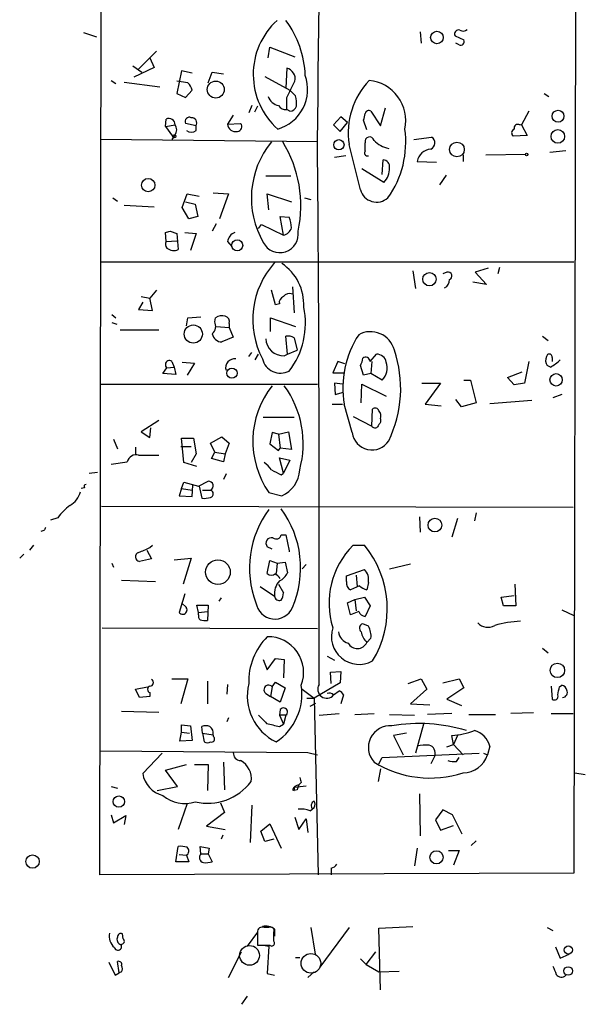
# Model space of a CAD drawing. Extents: x 2 to 739, y 1307 to 2241.
# Drawn here: x 243 to 302, y 1771 to 1874 of the extents above; entities that cross this region are included whole.
import ezdxf

# ---------------------------------------------------------------- set-up
doc = ezdxf.new("R2010")
doc.units = 0
doc.header["$MEASUREMENT"] = 0
doc.layers.add('MAIN', color=5, linetype='CONTINUOUS')

msp = doc.modelspace()

# ---------------------------------------------------------------- linework, layer by layer
at = {"layer": 'MAIN'}
for p, q in [((251.2907, 1784.6306), (251.5447, 1938.3006)), ((301.1593, 1938.3006), (300.9053, 1784.8)), ((284.8187, 1872.7686), (284.9033, 1871.5833)), ((249.5973, 1872.684), (250.952, 1872.2606)), ((288.4593, 1872.3453), (289.3907, 1871.922)), ((257.2173, 1870.7366), (255.3547, 1868.874)), ((268.9013, 1870.0593), (269.0707, 1871.16)), ((269.0707, 1871.16), (271.6953, 1870.144)), ((288.8827, 1871.414), (288.544, 1871.5833)), ((256.54, 1870.0593), (256.9633, 1869.0433)), ((254.762, 1869.2126), (255.6933, 1868.5353)), ((256.9633, 1869.0433), (254.8467, 1868.0273)), ((259.842, 1868.7046), (259.334, 1866.334)), ((260.9427, 1868.4506), (259.842, 1868.7046)), ((270.8487, 1868.9586), (270.764, 1866.9266)), ((252.476, 1867.6886), (252.984, 1867.35)), ((260.5193, 1867.4346), (259.334, 1867.604)), ((262.636, 1867.4346), (263.0593, 1868.5353)), ((263.0593, 1868.5353), (264.2447, 1868.366)), ((268.5627, 1868.112), (271.1873, 1866.6726)), ((253.8307, 1867.5193), (257.556, 1867.0113)), ((260.2653, 1865.9106), (260.9427, 1866.6726)), ((271.1873, 1866.6726), (271.78, 1866.08)), ((259.334, 1866.334), (260.2653, 1865.9106)), ((270.8487, 1864.6406), (270.8487, 1865.9106)), ((297.7727, 1866.334), (298.2807, 1865.9953)), ((267.208, 1865.064), (266.8693, 1864.302)), ((267.8007, 1864.9793), (267.462, 1864.3866)), ((271.1873, 1864.4713), (270.8487, 1864.6406)), ((280.67, 1862.9473), (281.178, 1864.81)), ((258.1487, 1862.8626), (258.2333, 1863.6246)), ((265.2607, 1864.048), (264.668, 1863.1166)), ((276.5213, 1863.8786), (275.7593, 1863.032)), ((277.1987, 1863.286), (276.5213, 1863.8786)), ((279.2307, 1862.524), (278.892, 1863.54)), ((279.654, 1864.4713), (280.67, 1862.9473)), ((296.164, 1864.4713), (295.402, 1863.032)), ((258.1487, 1862.8626), (259.1647, 1863.032)), ((258.1487, 1862.8626), (258.9107, 1861.8466)), ((261.366, 1862.9473), (260.2653, 1863.2013)), ((261.366, 1862.4393), (261.366, 1862.9473)), ((264.668, 1863.1166), (266.0227, 1863.2013)), ((275.7593, 1863.032), (276.4367, 1862.3546)), ((276.4367, 1862.3546), (277.1987, 1863.286)), ((295.2327, 1863.032), (295.4867, 1863.1166)), ((295.402, 1863.032), (295.9947, 1861.9313)), ((274.066, 1861.254), (251.3753, 1861.508)), ((259.1647, 1862.016), (258.826, 1861.508)), ((284.1413, 1861.508), (286.004, 1861.762)), ((295.9947, 1861.9313), (294.5553, 1861.8466)), ((278.5533, 1856.2586), (277.368, 1861)), ((279.0613, 1860.3226), (279.0613, 1861.1693)), ((277.0293, 1859.8146), (275.844, 1859.6453)), ((280.8393, 1857.8673), (280.924, 1859.3913)), ((289.306, 1859.8993), (289.306, 1859.222)), ((291.6767, 1859.8993), (295.8253, 1859.984)), ((300.0587, 1860.3226), (298.3653, 1860.1533)), ((281.0087, 1857.0206), (278.7227, 1858.46)), ((284.48, 1859.222), (286.512, 1859.1373)), ((268.6473, 1857.698), (271.272, 1857.698)), ((287.528, 1857.7826), (286.8507, 1856.7666)), ((252.6453, 1855.412), (253.1533, 1855.0733)), ((259.9267, 1854.396), (260.4347, 1855.8353)), ((260.4347, 1855.8353), (261.7047, 1855.5813)), ((263.144, 1855.92), (264.7527, 1855.8353)), ((264.7527, 1855.8353), (263.8213, 1853.2106)), ((268.986, 1854.142), (268.8167, 1855.8353)), ((268.8167, 1855.8353), (271.3567, 1854.9886)), ((272.7113, 1855.412), (273.3887, 1855.2426)), ((253.8307, 1854.65), (256.9633, 1854.4806)), ((260.604, 1853.2106), (259.9267, 1854.396)), ((260.2653, 1854.9886), (261.2813, 1854.7346)), ((261.2813, 1854.7346), (261.5353, 1853.4646)), ((261.5353, 1853.4646), (260.604, 1853.2106)), ((270.51, 1851.5173), (270.1713, 1853.4646)), ((270.1713, 1853.4646), (271.1027, 1853.38)), ((263.4827, 1852.7026), (263.0593, 1851.9406)), ((267.8853, 1852.1946), (268.224, 1852.618)), ((268.224, 1852.618), (270.51, 1851.5173)), ((258.2333, 1850.84), (258.1487, 1851.7713)), ((258.6567, 1851.9406), (259.334, 1851.6866)), ((259.334, 1851.6866), (259.5033, 1849.9933)), ((260.1807, 1851.7713), (261.366, 1851.6866)), ((261.366, 1851.6866), (260.7733, 1849.9086)), ((258.2333, 1850.84), (259.334, 1850.9246)), ((264.668, 1850.84), (265.0913, 1850.332)), ((251.3753, 1848.7233), (300.9053, 1848.7233)), ((291.9307, 1848.046), (290.576, 1847.6226)), ((293.116, 1848.1306), (292.9467, 1847.4533)), ((284.0567, 1847.792), (284.3107, 1845.9293)), ((287.6127, 1847.6226), (287.1893, 1847.4533)), ((290.576, 1847.6226), (291.7613, 1846.3526)), ((271.4413, 1846.0986), (271.6107, 1843.3893)), ((291.7613, 1846.3526), (290.322, 1846.6066)), ((255.6087, 1845.0826), (256.54, 1844.9133)), ((257.2173, 1845.76), (256.54, 1844.9133)), ((269.6633, 1844.236), (269.24, 1845.76)), ((255.778, 1844.49), (255.3547, 1843.728)), ((256.794, 1843.6433), (256.54, 1844.9133)), ((270.0867, 1844.3206), (269.6633, 1844.236)), ((252.5607, 1843.22), (252.984, 1842.8813)), ((255.3547, 1843.728), (256.794, 1843.6433)), ((260.5193, 1842.8813), (261.874, 1842.966)), ((252.5607, 1842.3733), (253.0687, 1842.204)), ((260.35, 1842.0346), (260.5193, 1842.8813)), ((263.3133, 1842.458), (263.398, 1842.8813)), ((263.4827, 1841.95), (264.8373, 1841.8653)), ((264.8373, 1842.2886), (264.8373, 1841.8653)), ((264.8373, 1841.8653), (265.2607, 1840.8493)), ((269.1553, 1841.442), (269.1553, 1842.8813)), ((269.1553, 1842.8813), (271.78, 1841.95)), ((253.4073, 1841.6113), (257.4713, 1841.6113)), ((265.2607, 1840.8493), (264.0753, 1840.3413)), ((270.9333, 1839.0713), (270.764, 1840.934)), ((297.6033, 1840.934), (298.196, 1840.5106)), ((271.6107, 1840.7646), (271.9493, 1839.4946)), ((266.8693, 1838.8173), (267.208, 1839.2406)), ((267.5467, 1838.4786), (267.8853, 1839.0713)), ((270.5947, 1838.902), (270.9333, 1839.0713)), ((270.9333, 1839.0713), (271.9493, 1839.4946)), ((279.5693, 1838.3093), (280.2467, 1839.0713)), ((258.826, 1838.3093), (259.08, 1837.7166)), ((259.9267, 1838.2246), (261.1967, 1838.14)), ((261.1967, 1838.14), (260.4347, 1836.87)), ((276.1827, 1838.3093), (275.6747, 1837.124)), ((276.9447, 1838.0553), (276.1827, 1838.3093)), ((278.892, 1836.87), (278.5533, 1837.886)), ((279.7387, 1838.3093), (279.654, 1837.0393)), ((296.164, 1838.3093), (295.7407, 1836.0233)), ((298.45, 1837.7166), (298.1113, 1837.886)), ((298.6193, 1838.7326), (298.6193, 1838.3093)), ((257.8947, 1837.0393), (258.318, 1837.632)), ((259.2493, 1836.9546), (257.8947, 1837.0393)), ((258.318, 1837.632), (259.08, 1837.7166)), ((259.08, 1837.7166), (259.2493, 1836.9546)), ((275.6747, 1837.124), (276.86, 1837.124)), ((279.654, 1837.0393), (278.892, 1836.87)), ((280.8393, 1836.362), (279.654, 1837.0393)), ((293.9627, 1836.616), (295.4867, 1837.2086)), ((251.3753, 1835.9386), (274.066, 1835.9386)), ((276.6907, 1835.9386), (275.844, 1836.0233)), ((275.844, 1836.0233), (275.9287, 1834.838)), ((278.638, 1833.9913), (278.7227, 1835.9386)), ((278.7227, 1835.9386), (281.2627, 1834.6686)), ((284.988, 1836.0233), (286.9353, 1836.0233)), ((286.9353, 1836.0233), (285.3267, 1833.822)), ((289.3907, 1836.362), (290.068, 1836.362)), ((290.068, 1836.362), (290.6607, 1833.9913)), ((294.64, 1835.854), (293.9627, 1836.616)), ((295.7407, 1836.0233), (294.64, 1835.854)), ((275.9287, 1834.838), (276.7753, 1835.092)), ((299.6353, 1834.838), (298.704, 1834.4993)), ((275.59, 1833.822), (276.6907, 1833.822)), ((277.7067, 1830.8586), (276.86, 1833.822)), ((285.3267, 1833.822), (287.02, 1833.6526)), ((289.1367, 1833.568), (288.544, 1834.33)), ((290.6607, 1833.9913), (289.1367, 1833.568)), ((292.1, 1833.9066), (296.5027, 1834.2453)), ((279.7387, 1831.536), (279.8233, 1833.314)), ((257.4713, 1832.1286), (255.6087, 1830.9433)), ((268.3933, 1832.4673), (271.6107, 1832.4673)), ((277.7913, 1832.552), (279.7387, 1831.536)), ((280.67, 1832.298), (280.67, 1831.9593)), ((255.6087, 1830.9433), (256.54, 1830.3506)), ((256.54, 1830.3506), (256.6247, 1831.3666)), ((269.3247, 1830.8586), (269.0707, 1829.6733)), ((270.002, 1830.6893), (269.3247, 1830.8586)), ((270.002, 1830.6893), (271.018, 1830.9433)), ((270.002, 1830.6893), (270.1713, 1829.25)), ((271.018, 1830.9433), (271.3567, 1829.0806)), ((252.73, 1830.1813), (253.1533, 1829.1653)), ((260.096, 1827.726), (259.842, 1830.266)), ((259.842, 1830.266), (261.112, 1830.266)), ((261.112, 1830.266), (261.366, 1828.6573)), ((262.89, 1829.758), (264.0753, 1830.4353)), ((263.3133, 1828.8266), (262.89, 1829.758)), ((264.0753, 1830.4353), (264.8373, 1829.758)), ((264.8373, 1829.758), (264.414, 1828.6573)), ((269.0707, 1829.6733), (270.002, 1828.996)), ((255.016, 1829.3346), (255.016, 1828.5726)), ((255.3547, 1828.488), (257.4713, 1828.488)), ((259.7573, 1829.4193), (260.858, 1829.4193)), ((261.366, 1828.6573), (260.858, 1827.726)), ((262.9747, 1828.1493), (263.3133, 1828.8266)), ((263.3133, 1828.8266), (264.414, 1828.6573)), ((264.414, 1828.6573), (264.2447, 1827.8106)), ((270.002, 1828.996), (270.1713, 1829.25)), ((271.3567, 1829.0806), (270.1713, 1829.25)), ((252.476, 1827.5566), (254.1693, 1827.8106)), ((261.4507, 1827.3026), (260.096, 1827.726)), ((264.2447, 1827.8106), (262.9747, 1828.1493)), ((270.51, 1826.6253), (270.0867, 1828.234)), ((270.0867, 1828.234), (271.1873, 1827.98)), ((271.1873, 1827.98), (270.51, 1826.6253)), ((250.19, 1826.6253), (251.0367, 1826.71)), ((264.4987, 1826.5406), (264.2447, 1825.948)), ((270.256, 1826.456), (270.51, 1826.6253)), ((259.842, 1825.0166), (260.096, 1825.694)), ((260.096, 1825.694), (261.62, 1825.2706)), ((261.62, 1825.2706), (262.636, 1825.7786)), ((249.682, 1825.1013), (249.3433, 1825.0166)), ((259.842, 1825.0166), (259.588, 1824.2546)), ((259.842, 1825.0166), (260.9427, 1824.8473)), ((260.9427, 1824.17), (261.0273, 1825.3553)), ((261.7047, 1825.2706), (261.9587, 1824.0006)), ((262.0433, 1824.8473), (262.89, 1824.8473)), ((268.986, 1824.5933), (270.3407, 1824.2546)), ((259.588, 1824.2546), (260.9427, 1824.17)), ((251.46, 1823.154), (300.8207, 1823.0693)), ((290.6607, 1822.4766), (290.4913, 1821.63)), ((246.888, 1821.9686), (246.126, 1821.7146)), ((284.734, 1822.0533), (284.8187, 1820.4446)), ((288.7133, 1821.884), (288.1207, 1819.9366)), ((245.4487, 1820.614), (245.11, 1820.5293)), ((270.256, 1820.1906), (270.764, 1820.1906)), ((270.764, 1820.1906), (271.1027, 1818.4973)), ((244.348, 1819.09), (243.9247, 1818.582)), ((256.2013, 1818.582), (256.7093, 1817.6506)), ((256.54, 1818.836), (256.794, 1819.09)), ((269.3247, 1818.6666), (268.8167, 1818.9206)), ((271.1027, 1818.4973), (271.1027, 1818.4126)), ((277.7913, 1819.09), (278.9767, 1819.09)), ((243.332, 1818.1586), (242.9087, 1817.7353)), ((252.5607, 1817.2273), (252.73, 1816.804)), ((256.7093, 1817.6506), (255.4393, 1817.3966)), ((259.08, 1817.566), (260.858, 1817.7353)), ((260.858, 1817.7353), (260.0113, 1815.026)), ((268.8167, 1816.1266), (269.0707, 1817.4813)), ((269.0707, 1817.4813), (269.8327, 1817.2273)), ((269.8327, 1817.2273), (269.748, 1816.1266)), ((269.8327, 1817.2273), (270.6793, 1817.312)), ((270.6793, 1817.312), (270.9333, 1816.2113)), ((272.8807, 1817.058), (272.4573, 1816.6346)), ((277.114, 1815.8726), (278.9767, 1816.55)), ((281.6013, 1816.6346), (283.8027, 1817.1426)), ((253.5767, 1815.4493), (257.1327, 1815.28)), ((277.114, 1815.28), (277.114, 1815.8726)), ((278.13, 1815.9573), (278.2147, 1814.772)), ((279.4, 1815.1953), (279.2307, 1814.4333)), ((268.0547, 1814.772), (269.5787, 1813.756)), ((270.002, 1815.026), (270.51, 1814.0946)), ((278.4687, 1814.8566), (277.5373, 1814.4333)), ((294.7247, 1815.026), (294.8093, 1812.74)), ((260.1807, 1814.01), (259.588, 1812.0626)), ((260.35, 1812.5706), (259.842, 1813.0786)), ((263.9907, 1813.5866), (263.7367, 1813.248)), ((277.1987, 1813.0786), (277.9607, 1813.4173)), ((277.5373, 1811.8086), (277.1987, 1813.0786)), ((277.9607, 1813.4173), (278.9767, 1813.6713)), ((277.9607, 1813.4173), (278.13, 1812.232)), ((278.9767, 1813.6713), (279.5693, 1812.74)), ((293.2853, 1813.6713), (294.64, 1813.8406)), ((293.5393, 1812.74), (293.2853, 1813.6713)), ((261.62, 1812.0626), (261.4507, 1812.8246)), ((261.4507, 1812.8246), (262.636, 1812.8246)), ((261.62, 1812.0626), (262.5513, 1812.1473)), ((261.62, 1811.8086), (261.62, 1812.0626)), ((262.636, 1812.8246), (262.5513, 1811.216)), ((278.384, 1812.1473), (277.5373, 1811.8086)), ((279.5693, 1812.74), (279.0613, 1811.6393)), ((294.8093, 1812.74), (293.5393, 1812.74)), ((299.6353, 1812.3166), (300.9053, 1811.724)), ((251.5447, 1810.454), (274.066, 1810.3693)), ((279.4, 1810.6233), (278.8073, 1810.8773)), ((279.2307, 1808.93), (279.654, 1809.3533)), ((297.6033, 1808.3373), (298.196, 1807.8293)), ((268.3933, 1807.152), (268.8167, 1806.0513)), ((268.8167, 1806.0513), (269.6633, 1807.2366)), ((269.6633, 1807.2366), (270.5947, 1807.152)), ((270.5947, 1807.152), (270.51, 1805.2046)), ((275.082, 1807.4906), (275.844, 1807.0673)), ((275.4207, 1805.7973), (276.5213, 1805.882)), ((276.5213, 1805.882), (276.4367, 1804.6966)), ((258.826, 1805.12), (260.5193, 1805.12)), ((260.5193, 1805.12), (259.7573, 1802.4953)), ((262.5513, 1804.866), (262.5513, 1802.4953)), ((275.5053, 1804.612), (275.4207, 1805.7973)), ((283.5487, 1804.612), (284.9033, 1805.12)), ((284.9033, 1805.12), (285.496, 1804.0193)), ((287.1893, 1804.6966), (288.8827, 1805.12)), ((288.8827, 1805.12), (289.3907, 1804.1886)), ((255.016, 1804.0193), (256.286, 1804.2733)), ((255.4393, 1803.1726), (255.016, 1804.0193)), ((264.668, 1804.5273), (264.5833, 1803.5113)), ((269.3247, 1804.2733), (269.1553, 1803.2573)), ((269.3247, 1804.2733), (269.6633, 1804.7813)), ((269.6633, 1804.7813), (270.6793, 1804.1886)), ((270.6793, 1804.1886), (270.1713, 1802.6646)), ((272.4573, 1804.0193), (273.7273, 1803.088)), ((276.4367, 1804.6966), (273.7273, 1803.088)), ((275.7593, 1803.4266), (276.352, 1803.85)), ((285.496, 1804.0193), (283.8027, 1802.4953)), ((289.3907, 1804.1886), (287.6127, 1803.0033)), ((298.5347, 1804.358), (298.6193, 1803.0033)), ((299.3813, 1804.2733), (299.6353, 1804.4426)), ((256.54, 1803.2573), (255.4393, 1803.1726)), ((256.54, 1803.6806), (256.54, 1803.2573)), ((268.6473, 1803.596), (269.1553, 1803.2573)), ((270.1713, 1802.6646), (269.1553, 1803.2573)), ((272.9653, 1803.088), (273.7273, 1803.088)), ((273.7273, 1803.088), (274.1507, 1784.6306)), ((276.7753, 1803.4266), (276.5213, 1802.4953)), ((287.6127, 1803.0033), (289.1367, 1802.326)), ((253.5767, 1801.7333), (257.4713, 1801.6486)), ((270.1713, 1801.9026), (270.0867, 1801.31)), ((273.304, 1802.2413), (273.8967, 1802.58)), ((283.8027, 1802.4953), (285.8347, 1802.4106)), ((264.7527, 1801.056), (264.5833, 1800.6326)), ((270.764, 1801.31), (270.0867, 1801.31)), ((270.0867, 1801.31), (270.51, 1800.3786)), ((270.764, 1801.31), (270.51, 1800.3786)), ((274.2353, 1801.31), (276.352, 1801.4793)), ((277.9607, 1801.3946), (279.9927, 1801.4793)), ((281.6013, 1801.3946), (284.226, 1801.31)), ((288.1207, 1801.4793), (285.5807, 1801.3946)), ((289.8987, 1801.3946), (292.6927, 1801.3946)), ((296.672, 1801.564), (294.3013, 1801.4793)), ((298.5347, 1801.4793), (300.8207, 1801.4793)), ((259.842, 1799.532), (259.842, 1800.294)), ((259.842, 1800.294), (260.7733, 1800.2093)), ((260.7733, 1800.2093), (260.9427, 1798.6853)), ((262.0433, 1799.4473), (261.9587, 1800.1246)), ((270.0867, 1800.1246), (270.51, 1800.3786)), ((285.1573, 1800.3786), (284.3107, 1797.3306)), ((259.6727, 1798.6006), (259.842, 1799.532)), ((260.9427, 1798.6853), (259.6727, 1798.6006)), ((259.842, 1799.532), (260.6887, 1799.4473)), ((262.0433, 1799.4473), (263.144, 1799.278)), ((262.0433, 1799.4473), (262.2127, 1798.516)), ((263.2287, 1799.024), (263.144, 1799.278)), ((283.3793, 1799.4473), (282.0247, 1799.1933)), ((282.0247, 1799.1933), (283.0407, 1797.1613)), ((288.29, 1798.262), (288.1207, 1799.1933)), ((288.7133, 1799.1933), (288.29, 1798.262)), ((287.6127, 1798.008), (288.29, 1798.262)), ((288.29, 1798.262), (289.306, 1797.1613)), ((292.1, 1798.0926), (291.846, 1797.1613)), ((251.3753, 1797.5846), (273.05, 1797.4153)), ((257.81, 1797.3306), (255.778, 1795.214)), ((273.05, 1797.4153), (274.066, 1797.1613)), ((280.5007, 1796.23), (280.8393, 1796.9073)), ((280.8393, 1796.9073), (290.9993, 1797.3306)), ((286.3427, 1797.0766), (285.9193, 1796.23)), ((288.6287, 1796.484), (288.8827, 1796.9073)), ((291.4227, 1797.3306), (291.846, 1797.1613)), ((258.1487, 1795.5526), (260.35, 1796.1453)), ((259.4187, 1793.8593), (258.1487, 1795.5526)), ((261.1967, 1796.1453), (262.636, 1796.1453)), ((262.636, 1796.1453), (262.5513, 1793.436)), ((264.2447, 1796.3993), (264.3293, 1793.5206)), ((280.67, 1795.722), (280.416, 1794.3673)), ((300.99, 1795.2986), (302.0907, 1795.1293)), ((252.476, 1793.8593), (253.1533, 1793.69)), ((257.302, 1793.436), (259.4187, 1793.8593)), ((271.4413, 1793.5206), (271.6107, 1793.436)), ((271.6107, 1793.7746), (272.8807, 1793.944)), ((271.6107, 1793.7746), (271.6107, 1793.436)), ((271.9493, 1793.5206), (271.6107, 1793.436)), ((272.3727, 1794.2826), (272.1187, 1794.0286)), ((284.734, 1793.0973), (284.8187, 1788.6946)), ((260.4347, 1792.0813), (259.5033, 1789.372)), ((263.906, 1792.166), (264.3293, 1791.15)), ((267.208, 1791.912), (267.0387, 1788.0173)), ((273.304, 1791.3193), (273.7273, 1791.658)), ((252.476, 1790.896), (252.73, 1790.0493)), ((252.73, 1790.0493), (254, 1790.8113)), ((254, 1790.8113), (253.8307, 1789.88)), ((264.3293, 1791.15), (262.4667, 1789.7106)), ((271.6953, 1790.642), (272.1187, 1789.372)), ((272.1187, 1789.372), (272.8807, 1790.4726)), ((272.8807, 1790.4726), (273.05, 1789.0333)), ((287.1893, 1791.404), (286.4273, 1790.388)), ((286.4273, 1790.388), (286.9353, 1789.2873)), ((288.2053, 1790.896), (287.1893, 1791.404)), ((289.2213, 1788.864), (288.2053, 1790.896)), ((262.4667, 1789.7106), (264.414, 1789.372)), ((268.1393, 1789.2026), (269.0707, 1789.9646)), ((269.0707, 1789.9646), (270.256, 1787.4246)), ((286.9353, 1789.2873), (288.29, 1789.7953)), ((264.16, 1788.7793), (263.9907, 1788.356)), ((268.5627, 1788.102), (268.1393, 1789.2026)), ((269.494, 1788.356), (268.5627, 1788.102)), ((259.2493, 1785.9853), (259.5033, 1787.594)), ((261.874, 1786.832), (261.7893, 1787.594)), ((261.7893, 1787.594), (262.7207, 1787.4246)), ((262.7207, 1787.4246), (262.636, 1786.832)), ((284.48, 1787.4246), (284.226, 1785.562)), ((290.1527, 1787.6786), (290.6607, 1788.1866)), ((259.588, 1786.7473), (260.35, 1786.6626)), ((260.35, 1786.6626), (260.604, 1785.9853)), ((261.874, 1786.832), (262.636, 1786.832)), ((262.636, 1786.832), (263.0593, 1785.9853)), ((287.782, 1787.1706), (288.8827, 1787.1706)), ((288.8827, 1787.1706), (288.29, 1785.6466)), ((260.604, 1785.9853), (259.2493, 1785.9853)), ((275.5053, 1785.308), (275.5053, 1784.6306)), ((300.9053, 1784.8), (251.2907, 1784.6306)), ((268.986, 1779.1273), (268.478, 1779.1273)), ((273.3887, 1779.1273), (273.812, 1776.3333)), ((277.368, 1779.1273), (274.32, 1774.9786)), ((280.5007, 1779.0426), (284.0567, 1779.212)), ((298.1113, 1779.1273), (298.704, 1778.7886)), ((253.746, 1777.942), (253.6613, 1778.45)), ((267.8007, 1778.6193), (266.7, 1777.18)), ((267.8007, 1778.6193), (267.8007, 1777.2646)), ((269.494, 1777.688), (269.494, 1778.6193)), ((269.5787, 1778.958), (269.5787, 1778.196)), ((280.67, 1772.608), (280.5007, 1779.0426)), ((267.8007, 1777.2646), (269.0707, 1777.2646)), ((268.3933, 1777.2646), (268.986, 1777.18)), ((268.986, 1777.18), (268.8167, 1774.3013)), ((298.958, 1777.0953), (299.466, 1775.91)), ((264.7527, 1773.878), (266.1073, 1776.5873)), ((271.78, 1775.9946), (272.2033, 1775.9946)), ((279.146, 1775.2326), (280.162, 1776.5873)), ((299.466, 1775.91), (300.3973, 1776.3333)), ((252.222, 1775.4866), (252.8993, 1774.132)), ((253.3227, 1774.386), (253.1533, 1775.5713)), ((278.5533, 1775.8253), (279.146, 1775.2326)), ((279.146, 1775.2326), (280.5007, 1774.4706)), ((252.8993, 1774.132), (253.3227, 1774.386)), ((253.5767, 1774.4706), (253.3227, 1774.386)), ((268.8167, 1774.3013), (269.5787, 1774.132)), ((273.7273, 1774.4706), (273.05, 1773.878)), ((280.5007, 1774.4706), (282.6173, 1774.5553)), ((266.7, 1771.9306), (266.1073, 1771.084))]:
    msp.add_line(p, q, dxfattribs=at)
for centre, radius in [((286.5649, 1872.1809), 0.6556), ((263.423, 1866.7346), 0.8922), ((299.2368, 1863.9487), 0.6225), ((299.2134, 1861.8313), 0.7109), ((259.08, 1861.8467), 0.1693), ((276.3098, 1860.9578), 0.5391), ((288.6557, 1860.465), 0.7723), ((295.9523, 1859.9417), 0.1338), ((256.3549, 1856.7409), 0.7017), ((265.6664, 1850.4365), 0.5786), ((285.782, 1846.9045), 0.6978), ((261.0736, 1841.1681), 0.9479), ((265.1224, 1837.0812), 0.5364), ((299.0322, 1836.3828), 0.6473), ((286.3508, 1821.2003), 0.7172), ((263.6518, 1816.2725), 1.2902), ((299.168, 1805.9963), 0.757), ((253.2792, 1792.274), 0.593), ((244.2587, 1786.0147), 0.7014), ((286.5222, 1786.4564), 0.6875), ((300.3102, 1776.7634), 0.4241), ((300.2901, 1774.567), 0.4523)]:
    msp.add_circle(centre, radius, dxfattribs=at)
at = {"layer": 'MAIN', "color": 5}
for centre, radius in [((266.9572, 1776.1964), 1.0321), ((273.3733, 1775.3693), 1.0289)]:
    msp.add_circle(centre, radius, dxfattribs=at)
at = {"layer": 'MAIN'}
for centre, radius, start, end in [((-4208.8329, 1919.4644), 4483.2768, 359.2560567, 0.2396441), ((274.9687, 1868.3193), 7.6242, 132.349011, 228.505632), ((262.3954, 1867.7631), 10.4096, 2.386723, 36.493194), ((288.8258, 1872.5452), 0.4175, 70.189245, 208.609364), ((289.2939, 1873.4702), 0.6244, 238.463431, 314.208421), ((289.052, 1871.7527), 0.3787, 243.441716, 26.558284), ((270.6228, 1867.8756), 1.1064, 345.789167, 78.217768), ((268.7156, 1866.7632), 4.3249, 286.132283, 19.355819), ((-152.0779, 2078.4073), 473.3094, 333.323059, 333.552242), ((285.216, 1862.1956), 7.9385, 136.216248, 188.662097), ((279.0919, 1863.4946), 4.2124, 347.858028, 84.649423), ((259.3161, 1866.2674), 1.6763, 13.988163, 44.129898), ((270.3247, 1866.5615), 1.5319, 201.691672, 257.839152), ((268.5201, 1865.2755), 3.3577, 354.939051, 13.862835), ((270.7217, 1865.4448), 0.8142, 207.883736, 278.97409), ((271.1087, 1865.2817), 0.8142, 275.539741, 338.198591), ((279.4423, 1864.1467), 0.3875, 56.88812, 169.502061), ((258.547, 1863.0895), 0.6203, 354.681819, 120.380775), ((260.6633, 1863.396), 0.4431, 63.932306, 206.067694), ((260.878, 1863.2303), 0.5641, 329.889781, 92.031994), ((109.6222, 1906.211), 174.5654, 345.851179, 346.080322), ((258.5082, 1862.524), 0.8301, 322.267279, 37.732721), ((265.4973, 1863.164), 0.8307, 183.271275, 282.98893), ((265.675, 1862.8493), 0.4948, 271.042258, 45.352106), ((273.3676, 1861.2223), 9.9396, 324.227719, 8.017358), ((294.8295, 1862.2018), 0.4487, 114.977557, 232.333315), ((295.0284, 1862.6914), 0.3971, 59.043666, 192.034297), ((260.858, 1863.1168), 0.8468, 233.136869, 306.863132), ((279.527, 1861.2963), 0.4827, 15.254078, 195.254078), ((282.1233, 1863.4634), 2.9498, 223.756934, 258.13315), ((285.6255, 1861.1494), 0.7201, 294.080445, 58.28981), ((276.4161, 1855.3918), 9.2662, 140.754403, 210.024281), ((259.8476, 1854.6313), 12.4799, 347.549124, 32.05069), ((-4477.6077, 1818.7091), 4751.8642, 359.8290022, 0.5129936), ((286.0162, 1858.9316), 1.5634, 93.553474, 169.295247), ((279.2941, 1860.1109), 0.3147, 137.717737, 289.667298), ((280.8746, 1858.6575), 0.7355, 351.169134, 86.148614), ((279.5798, 1858.4534), 2.0236, 314.921916, 2.583148), ((280.2581, 1856.738), 1.771, 195.706302, 311.518277), ((268.2013, 1852.1308), 3.1589, 2.694476, 23.294332), ((270.254, 1852.6532), 1.1644, 282.700666, 341.269394), ((216.0802, 1978.8484), 133.8594, 288.316974, 288.54617), ((265.7631, 1850.7214), 1.1015, 107.602583, 173.818923), ((270.1255, 1851.6188), 1.9355, 206.49621, 9.570852), ((258.671, 1850.5507), 0.5246, 146.537091, 227.711618), ((259.0588, 1851.1154), 1.2069, 232.135009, 291.610116), ((276.1886, 1842.6877), 8.894, 138.003259, 207.627905), ((267.4474, 1844.2499), 5.1862, 357.039007, 56.090236), ((287.7397, 1847.2416), 0.4016, 288.434949, 108.434949), ((287.0546, 1846.7722), 0.8169, 291.854808, 6.212391), ((270.6975, 1844.4799), 0.6312, 107.280921, 194.617437), ((271.1449, 1844.5891), 0.8041, 68.370598, 142.142514), ((264.6583, 1842.2796), 8.1482, 322.269391, 12.059593), ((264.1176, 1841.6962), 1.3865, 77.655866, 121.266381), ((264.2265, 1842.4479), 0.6312, 345.382563, 72.719079), ((262.3399, 1841.9923), 1.0791, 311.810798, 25.567671), ((264.0772, 1841.3765), 1.0352, 190.491477, 269.89484), ((270.9755, 1839.7904), 1.163, 56.894758, 100.478021), ((286.9515, 1835.51), 10.2317, 146.861453, 189.495924), ((279.6179, 1838.8428), 2.5753, 14.661122, 118.628038), ((270.5281, 1840.7845), 1.8837, 183.180168, 272.026193), ((280.2448, 1838.0361), 1.0352, 10.491477, 89.89484), ((270.2578, 1835.4754), 12.5145, 334.114942, 18.733343), ((298.8359, 1838.4213), 0.9009, 153.924158, 216.455225), ((298.323, 1838.775), 0.2993, 351.856362, 171.875312), ((258.572, 1837.9707), 0.4234, 53.124688, 233.132809), ((265.3838, 1837.6474), 0.9252, 81.866394, 196.928801), ((270.2137, 1839.046), 1.9653, 194.21868, 296.894918), ((277.2852, 1838.732), 1.5244, 326.291169, 356.841227), ((279.1007, 1838.2816), 0.4694, 3.382946, 128.686496), ((279.5765, 1837.6285), 1.7885, 314.916185, 19.469356), ((296.2615, 1841.6929), 4.5388, 298.827772, 314.912523), ((276.6518, 1829.9541), 9.3543, 141.562501, 214.965626), ((262.258, 1829.6967), 10.3139, 344.635841, 36.070258), ((280.1055, 1833.0033), 0.4197, 19.674027, 132.247978), ((279.739, 1832.552), 0.9651, 344.739674, 37.882794), ((407.5121, 1747.0227), 152.6537, 146.192759, 146.421922), ((279.7623, 1831.1129), 2.0712, 187.052278, 327.891401), ((280.0735, 1831.7628), 0.4043, 214.114473, 309.611441), ((255.0657, 1827.6178), 0.9169, 71.628283, 167.861599), ((267.1643, 1825.6503), 2.4565, 32.329512, 57.670488), ((396.7479, 2080.7098), 283.981, 243.320357, 243.54954), ((269.1083, 1827.0968), 3.0979, 293.44193, 357.543065), ((249.8513, 1825.2283), 0.2117, 90, 216.875312), ((262.6681, 1825.2871), 0.4925, 296.773115, 93.736696), ((246.9484, 1825.3041), 2.3936, 300.354132, 344.836835), ((262.763, 1824.4663), 0.4016, 288.434949, 71.565051), ((262.2123, 1826.3744), 2.3873, 263.902053, 286.491663), ((252.2625, 1817.8641), 6.7626, 127.368934, 142.631066), ((277.0754, 1816.7272), 10.1244, 143.034802, 201.123363), ((261.9371, 1816.7127), 10.3676, 336.451568, 36.64055), ((330.1733, 1778.4633), 94.6305, 153.32033, 153.54954), ((269.246, 1819.3017), 0.5741, 73.47189, 221.59624), ((269.7381, 1820.2579), 0.5224, 230.990738, 352.596025), ((255.4901, 1817.8708), 0.4769, 106.496681, 263.88535), ((128.9383, 2114.9281), 322.417, 293.084592, 293.313758), ((283.8209, 1813.0348), 8.5452, 134.878627, 197.578738), ((270.9462, 1812.4452), 10.4232, 328.393578, 39.605898), ((269.24, 1816.55), 0.5987, 225.006767, 314.993233), ((142.9173, 1688.8726), 179.6055, 44.885409, 45.114591), ((269.4941, 1816.8037), 1.5564, 292.381136, 337.627074), ((277.8817, 1815.4644), 1.5419, 349.949401, 44.753014), ((271.5618, 1814.0142), 1.9999, 137.52704, 187.418191), ((277.7914, 1815.0895), 0.7037, 164.292832, 248.832127), ((268.9854, 1814.1795), 1.527, 326.315136, 356.812677), ((279.6363, 1816.0609), 1.6774, 225.886457, 256.006836), ((269.6073, 1813.3571), 1.9955, 188.022499, 336.788214), ((270.0867, 1813.8151), 0.5113, 186.635879, 289.334994), ((259.969, 1812.3166), 0.4488, 213.686526, 33.697149), ((279.1398, 1812.4494), 0.8139, 201.787031, 264.465227), ((262.086, 1811.6817), 0.483, 164.766731, 232.097965), ((262.3395, 1812.7824), 1.5807, 249.629778, 277.700518), ((295.9718, 1798.0603), 13.0874, 92.866559, 104.893685), ((278.4304, 1809.5327), 2.9057, 161.513919, 298.643979), ((277.6532, 1810.1904), 1.3951, 186.577394, 254.623848), ((278.9343, 1810.4116), 0.4827, 105.254078, 232.12814), ((280.7224, 1810.4432), 2.1248, 191.196765, 225.409943), ((277.6211, 1809.6071), 2.0487, 352.883656, 29.73725), ((291.8786, 1811.9519), 1.442, 223.350585, 300.386573), ((273.5335, 1804.8106), 6.6672, 135.029168, 181.706968), ((268.8698, 1805.7751), 3.7479, 339.17323, 90.811795), ((278.2366, 1809.3577), 1.0823, 208.258088, 336.720768), ((256.5335, 1804.7194), 0.3615, 271.030389, 60.903834), ((256.6388, 1804.0193), 0.3528, 106.262153, 253.737847), ((272.1088, 1803.3585), 5.3873, 166.545426, 244.00999), ((268.9437, 1803.977), 0.4827, 37.87186, 232.11877), ((266.3885, 1803.5483), 6.0507, 303.726574, 8.499582), ((275.0349, 1804.029), 0.9422, 148.069393, 320.253606), ((276.0554, 1803.1302), 0.7785, 22.378134, 67.605454), ((87.6409, 1846.1711), 215.8458, 348.578069, 348.807272), ((299.5508, 1803.8501), 0.5985, 8.116564, 81.883436), ((299.7031, 1803.6806), 0.5082, 271.905397, 29.985395), ((275.2936, 1803.0031), 0.6295, 42.282873, 109.640967), ((298.8733, 1803.2742), 0.3714, 226.844093, 24.225635), ((270.51, 1801.6486), 0.4233, 306.875312, 143.132809), ((479.9835, 2012.5615), 299.354, 224.885409, 225.114592), ((262.382, 1799.1092), 1.1001, 67.369719, 112.630281), ((262.4104, 1799.4756), 0.7597, 344.92479, 58.68055), ((354.0916, 2138.9981), 349.1305, 255.848186, 256.077349), ((281.6734, 1797.9379), 2.2786, 85.421367, 222.472603), ((284.6675, 1783.3565), 17.0858, 73.063839, 99.473569), ((287.7898, 1806.5229), 7.3371, 272.584904, 291.604629), ((289.8731, 1797.4744), 2.3111, 15.514954, 74.485046), ((262.9959, 1798.8123), 0.3147, 250.332702, 42.282263), ((262.5514, 1799.1507), 0.7194, 241.913927, 298.079046), ((285.4113, 1793.6921), 4.498, 85.681504, 101.949474), ((285.5461, 1797.3576), 0.8447, 340.569748, 76.031208), ((266.0408, 1797.3511), 0.7827, 175.295323, 268.674928), ((265.049, 1794.706), 2.1018, 350.726355, 62.401057), ((288.3323, 1798.3901), 1.929, 250.780741, 278.838749), ((289.3409, 1797.9142), 2.6158, 269.235547, 343.272013), ((285.8341, 1805.8738), 11.1305, 238.344543, 288.175311), ((258.5257, 1795.6352), 2.7798, 188.715134, 256.879627), ((399.2879, 1836.8866), 133.8752, 198.327138, 198.556321), ((262.58, 1797.7864), 5.6861, 256.797157, 323.036391), ((272.1973, 1793.2182), 0.8142, 95.539741, 158.198591), ((399.0339, 1751.4246), 133.8752, 161.443679, 161.672862), ((260.1948, 1795.6229), 3.543, 229.519208, 287.858093), ((272.3211, 1788.7942), 2.7097, 68.731429, 96.082164), ((273.9375, 1791.853), 0.5261, 113.548936, 223.837146), ((273.1352, 1791.9967), 0.6821, 330.229073, 29.763636), ((259.757, 1785.2199), 2.3876, 73.510381, 96.099568), ((260.0748, 1787.1177), 0.5319, 301.161448, 47.415436), ((262.2672, 1786.4389), 0.556, 135.007287, 255.501381), ((262.3397, 1788.7357), 2.843, 265.729587, 284.661911), ((275.1673, 1786.4079), 1.1506, 287.082228, 323.98361), ((268.2935, 1778.6677), 0.4952, 68.127696, 185.609274), ((268.6897, 1777.8148), 1.4482, 52.129874, 105.253037), ((269.1554, 1778.7887), 0.3786, 333.421413, 116.578587), ((253.885, 1778.214), 1.6105, 168.517736, 228.350211), ((253.6085, 1777.8573), 0.5213, 150.838636, 257.083662), ((253.492, 1778.1536), 0.3413, 60.265529, 187.11877), ((253.1851, 1777.1165), 0.3852, 195.955611, 37.182255), ((253.5202, 1777.688), 0.3399, 265.240558, 48.363661), ((269.2824, 1777.4763), 0.2994, 225, 45.013536), ((253.2521, 1775.2467), 0.3393, 343.087238, 106.928918), ((252.941, 1774.8093), 0.7203, 331.951376, 28.048624), ((510.5611, 1859.3201), 227.997, 201.688003, 201.917172), ((299.5851, 1774.587), 0.6568, 214.328812, 316.14749)]:
    msp.add_arc(centre, radius, start, end, dxfattribs=at)

doc.saveas('drawing.dxf')
